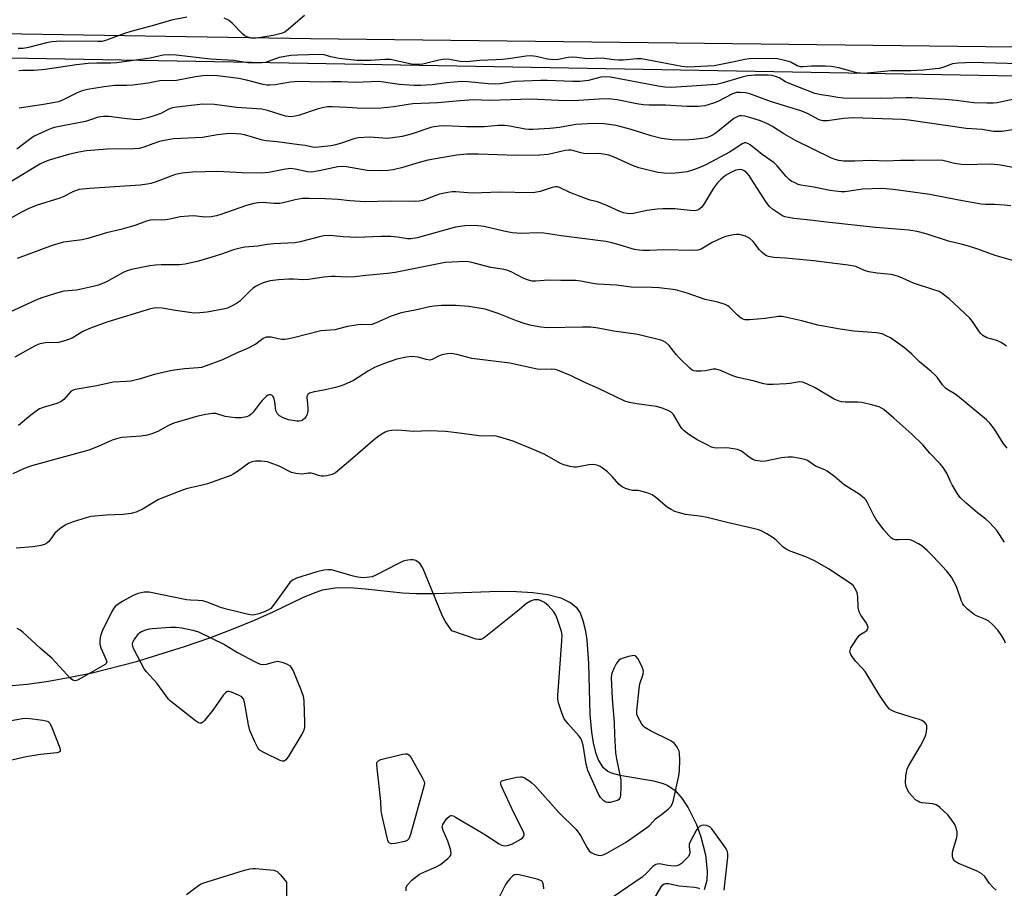
# Model space of a CAD drawing. Units: inches. Extents: x 1189768 to 1195768, y 513458 to 517459.
# Drawn here: x 1190635 to 1190937, y 516700 to 516967 of the extents above; entities that cross this region are included whole.
import ezdxf

# ---------------------------------------------------------------- set-up
doc = ezdxf.new("R2010")
doc.units = ezdxf.units.IN
doc.header["$MEASUREMENT"] = 0
for name, color, linetype in [('HYDRO-Water Body', 4, 'Continuous'), ('NTRL-Trees', 3, 'Continuous'), ('TRANS-Road', 130, 'Continuous'), ('Undefined', 1, 'Continuous')]:
    doc.layers.add(name, color=color, linetype=linetype)

msp = doc.modelspace()

# ---------------------------------------------------------------- linework, layer by layer
at = {"layer": 'HYDRO-Water Body'}
msp.add_lwpolyline([(1190632.98, 516762.67), (1190637.72, 516763.12), (1190644.24, 516764), (1190650.91, 516765.17), (1190657.68, 516766.59), (1190671.24, 516770.04), (1190685.99, 516774.6), (1190693.68, 516777.29), (1190700.86, 516780.02), (1190707.39, 516782.72), (1190713.15, 516785.3), (1190722.23, 516789.65), (1190725.46, 516791.03), (1190728.31, 516792.01), (1190732.17, 516792.62), (1190736.65, 516792.67), (1190741.48, 516792.34), (1190752.75, 516791.12), (1190756.99, 516790.85), (1190762.89, 516790.9), (1190782.36, 516791.56), (1190787.71, 516791.51), (1190792.76, 516791.21), (1190797.35, 516790.59), (1190801.29, 516789.56), (1190804.44, 516788.05), (1190806, 516786.73), (1190807.21, 516784.96), (1190808.12, 516782.64), (1190808.79, 516779.84), (1190809.26, 516776.66), (1190809.77, 516769.42), (1190810.27, 516753.77), (1190810.72, 516748.32), (1190811.22, 516745.03), (1190811.92, 516742.11), (1190812.88, 516739.65), (1190814.13, 516737.71), (1190815.71, 516736.38), (1190816.74, 516735.92), (1190819.45, 516735.19), (1190829.74, 516733.46), (1190832.74, 516732.65), (1190833.95, 516732.13), (1190836.25, 516730.51), (1190838.4, 516728.13), (1190840.37, 516725.18), (1190842.89, 516720), (1190844.24, 516716.28), (1190845.65, 516710.73), (1190846.23, 516705.69), (1190846.1, 516702.88), (1190845.27, 516700.01)], dxfattribs=at)
at = {"layer": 'NTRL-Trees'}
msp.add_polyline3d([(1191206.38, 516441.24, 0), (1191095.37, 516459.08, 0), (1191000.23, 516425.39, 0), (1190774.26, 516445.21, 0), (1190578.03, 516508.64, 0), (1190415.49, 516580, 0), (1190328.27, 516647.39, 0), (1190258.9, 516742.53, 0), (1190092.39, 516772.27, 0), (1190013.11, 516815.88, 0), (1190003.39, 516843.31, 0), (1189845.53, 516910.43, 0), (1189811.88, 516898, 0), (1189771.12, 516891.01, 0), (1189768.15, 516887.58, 0), (1189768.16, 517013.38, 0), (1189955.34, 516978.28, 0), (1190174.83, 516963.4, 0), (1191135.31, 516946.15, 0), (1191262.06, 516914.3, 0)], dxfattribs=at)
at = {"layer": 'TRANS-Road'}
msp.add_lwpolyline([(1191260.44, 516917.18), (1191116.63, 516946.18), (1191111.73, 516946.97), (1191106.82, 516947.74), (1191101.91, 516948.49), (1191096.99, 516949.21), (1191092.08, 516949.91), (1191087.16, 516950.58), (1191082.23, 516951.23), (1191077.31, 516951.86), (1191072.37, 516952.47), (1191067.44, 516953.05), (1191062.51, 516953.61), (1191057.57, 516954.15), (1191052.63, 516954.65), (1191047.68, 516955.14), (1191042.74, 516955.61), (1191037.79, 516956.05), (1191032.84, 516956.47), (1191027.89, 516956.86), (1191022.93, 516957.23), (1191017.98, 516957.58), (1190724.52, 516961), (1190560.19, 516963.7)], dxfattribs=at)
at = {"layer": 'Undefined'}
for points, elevation in [([(1190686.71, 516967.65), (1190681.95, 516966.73), (1190676.08, 516964.98), (1190669.48, 516963.31), (1190667.55, 516962.68), (1190662.05, 516960.64), (1190660.65, 516960.24), (1190659.38, 516960.15), (1190647.97, 516960.27), (1190645.33, 516960.1), (1190643.67, 516959.8), (1190638.12, 516958.36), (1190636.47, 516958.06), (1190634.94, 516958.01)], 220), ([(1190722.7, 516968.14), (1190717.89, 516963.94), (1190716.74, 516963.09), (1190715.57, 516962.61), (1190713.15, 516962.07), (1190709.35, 516961.39), (1190707.88, 516961.21), (1190706.46, 516961.25), (1190705.39, 516961.48), (1190704.46, 516961.92), (1190703.8, 516962.42), (1190700.54, 516965.79), (1190699.45, 516966.73), (1190698.17, 516967.36)], 220), ([(1190941.87, 516953.35), (1190934.55, 516953.59), (1190930.82, 516953.6), (1190927.86, 516953.77), (1190923.13, 516953.58), (1190921.39, 516953.35), (1190918.42, 516952.19), (1190917.27, 516951.93), (1190916.09, 516951.78), (1190912.53, 516951.42), (1190908.67, 516951.16), (1190902.51, 516951.23), (1190894.33, 516950.4), (1190893.19, 516950.45), (1190892.06, 516950.6), (1190886.56, 516952.07), (1190884.19, 516952.48), (1190882.48, 516952.6), (1190880.14, 516952.64), (1190878.13, 516952.59), (1190875.59, 516952.4), (1190874.77, 516952.45), (1190873.83, 516952.76), (1190871.81, 516953.81), (1190870.4, 516954.27), (1190867.78, 516954.89), (1190865.75, 516955.03), (1190859.05, 516954.91), (1190857.73, 516954.72), (1190853.94, 516953.86), (1190848.37, 516952.77), (1190840.28, 516952.37), (1190838.43, 516952.53), (1190827.65, 516954.59), (1190825.93, 516954.85), (1190824.64, 516954.85), (1190820.49, 516954.49), (1190819.01, 516954.43), (1190817.64, 516954.54), (1190813.78, 516955.06), (1190809.38, 516954.89), (1190806.19, 516955.33), (1190805.03, 516955.41), (1190803.55, 516955.29), (1190800.57, 516954.65), (1190799.16, 516954.55), (1190797.24, 516954.81), (1190793.72, 516955.62), (1190792.1, 516955.8), (1190790.7, 516955.73), (1190786.04, 516954.99), (1190783.44, 516954.69), (1190781.36, 516954.53), (1190776.51, 516954.39), (1190772.38, 516953.92), (1190770.43, 516954.03), (1190767.21, 516954.72), (1190765.81, 516954.76), (1190763.93, 516954.47), (1190759.03, 516953.22), (1190757.59, 516953.09), (1190756.46, 516953.15), (1190755.59, 516953.29), (1190748.96, 516954.67), (1190747.37, 516954.7), (1190742.97, 516954.38), (1190740.37, 516954.35), (1190738.91, 516954.41), (1190735.1, 516954.75), (1190733.37, 516954.98), (1190730.81, 516955.45), (1190728.74, 516956.07), (1190727.44, 516956.2), (1190720.68, 516956.05), (1190718.52, 516955.88), (1190715.01, 516955.27), (1190710.76, 516953.79), (1190709.64, 516953.65), (1190707.36, 516953.6), (1190705.37, 516953.69), (1190700.94, 516954.41), (1190693.93, 516954.82), (1190683.42, 516956.04), (1190680.97, 516956.15), (1190679.43, 516955.98), (1190675.46, 516955.11), (1190665.25, 516953.65), (1190663.42, 516953.55), (1190659.09, 516953.58), (1190656.44, 516953.45), (1190652.81, 516953.05), (1190643.25, 516951.59), (1190639.9, 516951.31), (1190636.31, 516951.3), (1190635.19, 516951.19)], 218), ([(1190940.29, 516942.55), (1190935.08, 516941.43), (1190933.92, 516941.32), (1190931.92, 516941.29), (1190927.9, 516941.35), (1190922.51, 516942.05), (1190919.12, 516942.37), (1190908.95, 516942.94), (1190907.19, 516942.95), (1190899.24, 516942.68), (1190888, 516942.86), (1190886.27, 516943.06), (1190883.29, 516943.57), (1190881.13, 516943.82), (1190879.19, 516944.25), (1190871.16, 516947.39), (1190870.2, 516947.87), (1190868.27, 516949), (1190867.49, 516949.35), (1190866.09, 516949.75), (1190864.92, 516949.85), (1190860.77, 516949.87), (1190858.55, 516949.64), (1190856.88, 516949.24), (1190850.72, 516947.38), (1190849.1, 516947.03), (1190835.22, 516946.13), (1190833.21, 516946.23), (1190831.2, 516946.48), (1190816.52, 516949.21), (1190815.09, 516949.37), (1190813.55, 516949.23), (1190809.82, 516948.27), (1190807.18, 516947.9), (1190804.86, 516947.88), (1190797.18, 516948.23), (1190795.24, 516948.23), (1190787.24, 516947.91), (1190785.9, 516947.75), (1190782.78, 516947.2), (1190781.22, 516947.07), (1190779.07, 516947.2), (1190772.89, 516947.83), (1190771.01, 516947.89), (1190766.27, 516947.52), (1190761.87, 516946.94), (1190758.32, 516946.72), (1190756.33, 516946.71), (1190751.74, 516947.01), (1190746.94, 516947.77), (1190745.55, 516947.89), (1190738.37, 516947.57), (1190733.95, 516947.79), (1190731.13, 516947.79), (1190727.84, 516947.68), (1190720.9, 516947.92), (1190718.47, 516947.74), (1190713.79, 516946.94), (1190712.06, 516946.8), (1190711.21, 516946.85), (1190710.12, 516947.04), (1190704.93, 516948.38), (1190702.65, 516948.83), (1190696.11, 516949.69), (1190693.03, 516949.75), (1190691.63, 516949.64), (1190689.38, 516949.32), (1190683.48, 516948.28), (1190678.36, 516948.08), (1190674.86, 516947.4), (1190670.1, 516946.81), (1190668.33, 516946.69), (1190664.65, 516946.72), (1190661.29, 516946.34), (1190656.18, 516945.44), (1190654.57, 516945.05), (1190653.07, 516944.45), (1190648.58, 516942.18), (1190647.29, 516941.73), (1190646.2, 516941.45), (1190642.75, 516940.85), (1190635.29, 516939.73)], 216), ([(1190940.99, 516933.33), (1190936.65, 516932.64), (1190935, 516932.54), (1190933.94, 516932.62), (1190930.49, 516933.16), (1190925.56, 516933.51), (1190907.97, 516936.07), (1190906, 516936.29), (1190890.95, 516936.77), (1190888.05, 516936.62), (1190883.12, 516935.87), (1190881.67, 516935.88), (1190880.83, 516936.06), (1190880.33, 516936.25), (1190877.15, 516938.03), (1190875.24, 516938.79), (1190865.63, 516941.81), (1190862.06, 516943.17), (1190859.31, 516944.13), (1190857.94, 516944.43), (1190856.3, 516944.59), (1190855.17, 516944.52), (1190853.95, 516944.17), (1190849.48, 516941.79), (1190848.18, 516941.24), (1190845.44, 516940.51), (1190843.39, 516940.28), (1190840.1, 516940.22), (1190833.44, 516940.71), (1190828.38, 516940.67), (1190826.59, 516940.73), (1190824.58, 516941.06), (1190818.57, 516942.31), (1190815.93, 516942.57), (1190813.04, 516942.55), (1190805.22, 516942.02), (1190800.49, 516942.13), (1190792.23, 516942.54), (1190779.58, 516942.11), (1190774.64, 516942.28), (1190770.36, 516942.03), (1190763.64, 516941.38), (1190755.94, 516941.09), (1190754.48, 516940.91), (1190750.13, 516940.15), (1190746.3, 516939.79), (1190740.53, 516939.62), (1190735.73, 516940), (1190731.26, 516940.17), (1190729.78, 516940.14), (1190728.63, 516939.95), (1190726.63, 516939.47), (1190721.26, 516937.65), (1190719.86, 516937.27), (1190718.75, 516937.11), (1190717.7, 516937.16), (1190716.93, 516937.3), (1190711.37, 516938.99), (1190709.66, 516939.4), (1190701.88, 516939.95), (1190695.18, 516940.86), (1190691.63, 516940.97), (1190683.64, 516940.08), (1190682.28, 516939.84), (1190681.2, 516939.44), (1190678.67, 516938.16), (1190677.01, 516937.5), (1190675.03, 516936.85), (1190672.49, 516936.28), (1190671.69, 516936.21), (1190670.3, 516936.27), (1190667.49, 516936.56), (1190662.79, 516937.19), (1190661.08, 516937.24), (1190659.46, 516936.96), (1190656.84, 516936.03), (1190655.58, 516935.68), (1190646.54, 516933.91), (1190645.42, 516933.58), (1190644.35, 516933.16), (1190639.88, 516931.13), (1190638.44, 516930.16), (1190634.52, 516927.13)], 214), ([(1190941.02, 516921.33), (1190936.09, 516922.25), (1190933.23, 516922.53), (1190924.89, 516922.35), (1190921.99, 516922.79), (1190918.48, 516923.67), (1190916.86, 516923.84), (1190909.65, 516923.67), (1190905.46, 516923.68), (1190901.1, 516923.52), (1190896.36, 516923.69), (1190891.49, 516923.45), (1190887.96, 516923.49), (1190886.52, 516923.65), (1190885.44, 516923.97), (1190884.36, 516924.43), (1190873.28, 516929.87), (1190869.73, 516931.9), (1190866.27, 516934.13), (1190864.45, 516935.06), (1190862.56, 516935.86), (1190859.24, 516936.93), (1190857.83, 516937.29), (1190856.67, 516937.41), (1190856.11, 516937.37), (1190855.59, 516937.22), (1190854.38, 516936.59), (1190848.99, 516932.17), (1190848.03, 516931.56), (1190847, 516931.06), (1190845.93, 516930.69), (1190844.56, 516930.44), (1190842.04, 516930.13), (1190839.45, 516929.96), (1190835.48, 516930.01), (1190832.16, 516930.42), (1190829.06, 516931.22), (1190822.94, 516933.21), (1190818.3, 516934.41), (1190814.66, 516934.91), (1190811.31, 516935.04), (1190805.88, 516934.72), (1190800.95, 516933.85), (1190797.91, 516933.47), (1190792.73, 516933.2), (1190791.54, 516933.21), (1190790.43, 516933.34), (1190785.72, 516934.27), (1190784.09, 516934.44), (1190782.17, 516934.41), (1190777.79, 516934.04), (1190774.49, 516933.97), (1190772.39, 516934), (1190765.81, 516934.3), (1190764.05, 516934.25), (1190761.77, 516933.88), (1190755.48, 516931.72), (1190752.65, 516931.08), (1190749.77, 516930.64), (1190748.07, 516930.49), (1190742.81, 516930.85), (1190739.24, 516930.67), (1190737.91, 516930.35), (1190734.06, 516928.96), (1190732.25, 516928.46), (1190730.89, 516928.23), (1190726.02, 516927.71), (1190725.25, 516927.76), (1190722.94, 516928.27), (1190721.16, 516928.53), (1190714.32, 516929.39), (1190711, 516929.68), (1190709.87, 516929.95), (1190704.35, 516931.58), (1190703.23, 516931.77), (1190701.83, 516931.88), (1190699.85, 516931.97), (1190698.69, 516931.92), (1190696.05, 516931.6), (1190691.45, 516930.74), (1190682.6, 516930.29), (1190680.38, 516929.96), (1190678.32, 516929.51), (1190676.22, 516928.83), (1190673.51, 516927.76), (1190672.04, 516927.38), (1190670.3, 516927.26), (1190662.25, 516927.13), (1190655.94, 516926.61), (1190653.58, 516926.24), (1190650.42, 516925.57), (1190644.42, 516923.8), (1190643.11, 516923.27), (1190641.65, 516922.53), (1190631.65, 516916.49)], 212), ([(1190939.28, 516909.8), (1190937.23, 516910.01), (1190934.27, 516910.23), (1190931.54, 516910.22), (1190930.21, 516910.33), (1190923.32, 516911.48), (1190914.49, 516913.27), (1190906.99, 516914.24), (1190903.21, 516914.84), (1190899.98, 516915.1), (1190896.79, 516915.05), (1190893.81, 516914.87), (1190889.83, 516914.25), (1190888.44, 516914.12), (1190887.32, 516914.1), (1190883.83, 516914.54), (1190878.87, 516915.51), (1190874.95, 516916.16), (1190874.14, 516916.38), (1190873.13, 516916.8), (1190872.16, 516917.3), (1190871.48, 516917.74), (1190870.46, 516918.75), (1190867.65, 516922.08), (1190866.69, 516923.02), (1190863.08, 516925.56), (1190859.36, 516928.5), (1190858.64, 516928.95), (1190858.15, 516929.12), (1190857.64, 516929.11), (1190856.92, 516928.81), (1190854.32, 516927.03), (1190853.04, 516926.26), (1190845.74, 516922.36), (1190843.65, 516921.4), (1190842, 516920.78), (1190840.08, 516920.25), (1190837.54, 516919.88), (1190835.28, 516919.68), (1190833, 516919.77), (1190831.03, 516919.97), (1190825.23, 516921.45), (1190823.31, 516922.16), (1190817.7, 516924.73), (1190816.06, 516925.28), (1190814.4, 516925.62), (1190813.01, 516925.81), (1190809.53, 516925.78), (1190808.42, 516925.85), (1190807.44, 516926.06), (1190805.33, 516926.68), (1190804.52, 516926.82), (1190803.69, 516926.84), (1190802.64, 516926.73), (1190797.46, 516925.57), (1190794.94, 516925.32), (1190787.69, 516925.19), (1190776.08, 516925.63), (1190772.49, 516925.63), (1190769.31, 516925.29), (1190760.54, 516923.75), (1190757.88, 516923.09), (1190752.48, 516921.4), (1190749.97, 516920.88), (1190748.29, 516920.62), (1190745.68, 516920.56), (1190741.91, 516920.64), (1190735.63, 516921.73), (1190733.99, 516921.9), (1190732.96, 516921.79), (1190727.21, 516920.52), (1190724.93, 516920.16), (1190723.62, 516920.25), (1190719.9, 516921.06), (1190718.56, 516921.19), (1190716.93, 516921.05), (1190711.82, 516920.01), (1190709.57, 516919.82), (1190703.62, 516919.88), (1190696.17, 516920.28), (1190688.39, 516920.12), (1190685.22, 516919.82), (1190683.2, 516919.39), (1190682.1, 516919.04), (1190677.31, 516917.19), (1190675.62, 516916.64), (1190674.51, 516916.4), (1190672.33, 516916.16), (1190656.87, 516915.08), (1190653.68, 516914.75), (1190651.89, 516914.18), (1190648.79, 516912.59), (1190647.72, 516912.13), (1190640.51, 516909.86), (1190638.08, 516908.88), (1190636.01, 516907.88), (1190627.8, 516903.2)], 210), ([(1190941.62, 516892.46), (1190934.52, 516894.57), (1190929.19, 516896.5), (1190926.68, 516897.31), (1190924.42, 516897.95), (1190920.18, 516898.92), (1190913.29, 516901.24), (1190910.56, 516901.9), (1190908.02, 516902.3), (1190897.8, 516903.19), (1190882.79, 516904.76), (1190876.89, 516905.54), (1190872.78, 516905.93), (1190871.12, 516906.19), (1190870.05, 516906.44), (1190869.29, 516906.77), (1190868.08, 516907.51), (1190866.21, 516908.81), (1190865.35, 516909.54), (1190864.27, 516910.96), (1190859.73, 516918.09), (1190859.05, 516919.06), (1190858.33, 516919.9), (1190857.56, 516920.56), (1190856.92, 516920.88), (1190856.37, 516920.95), (1190855.02, 516920.69), (1190853.47, 516920.06), (1190851.82, 516919.07), (1190850.34, 516917.87), (1190849.38, 516916.87), (1190848.14, 516915.24), (1190845.35, 516910.64), (1190844.51, 516909.42), (1190843.68, 516908.67), (1190843.2, 516908.44), (1190842.44, 516908.28), (1190841, 516908.32), (1190836.27, 516908.86), (1190832.63, 516908.88), (1190830.91, 516908.74), (1190827.7, 516908.33), (1190823.59, 516907.43), (1190822.52, 516907.34), (1190821.68, 516907.41), (1190820.54, 516907.65), (1190819.42, 516908), (1190815.67, 516909.8), (1190814.37, 516910.34), (1190812.53, 516910.99), (1190810.28, 516911.56), (1190808.91, 516912.01), (1190804.07, 516913.89), (1190800.89, 516915.43), (1190800.34, 516915.59), (1190799.69, 516915.63), (1190798.64, 516915.42), (1190795.03, 516914.2), (1190793.39, 516913.91), (1190792.01, 516913.77), (1190782.55, 516914.01), (1190777.14, 516913.73), (1190774.56, 516913.71), (1190772.83, 516913.78), (1190769.17, 516914.12), (1190768.05, 516914.1), (1190766.65, 516913.88), (1190764.14, 516913.32), (1190763.05, 516912.98), (1190759.04, 516911.45), (1190757.92, 516911.19), (1190756.74, 516911.07), (1190749.12, 516911.25), (1190741.3, 516910.99), (1190736.64, 516911.33), (1190733.06, 516911.69), (1190729.05, 516911.95), (1190724.17, 516912.07), (1190722.16, 516912.02), (1190719.88, 516911.68), (1190716.59, 516910.78), (1190715.19, 516910.53), (1190713.44, 516910.47), (1190709.88, 516910.77), (1190708.69, 516910.71), (1190707.24, 516910.47), (1190704.96, 516909.86), (1190697.13, 516907.11), (1190695.8, 516906.76), (1190694.15, 516906.45), (1190692.18, 516906.33), (1190688.85, 516906.68), (1190687.15, 516906.66), (1190684.61, 516906.41), (1190681.43, 516905.68), (1190680.27, 516905.49), (1190678.83, 516905.39), (1190676.51, 516905.48), (1190675.48, 516905.39), (1190674.35, 516905.06), (1190670.72, 516903.73), (1190666.43, 516902.58), (1190662, 516901.54), (1190656.3, 516899.74), (1190654.59, 516899.39), (1190648.85, 516898.61), (1190645.38, 516897.65), (1190634.65, 516893.64)], 208), ([(1190937.91, 516866.73), (1190936.32, 516867.89), (1190935.04, 516868.47), (1190931.91, 516869.34), (1190930.74, 516869.99), (1190930.14, 516870.58), (1190929.59, 516871.25), (1190927.58, 516874.28), (1190926.67, 516875.36), (1190920.34, 516881.3), (1190918.28, 516882.95), (1190917.27, 516883.47), (1190915.41, 516884.17), (1190909.46, 516886.07), (1190906.11, 516887.65), (1190904.8, 516888.14), (1190903.46, 516888.52), (1190902.61, 516888.68), (1190898.34, 516889.11), (1190895.76, 516889.52), (1190894.44, 516889.95), (1190891.75, 516891.13), (1190889.45, 516891.62), (1190878.83, 516892.95), (1190870.24, 516893.77), (1190866.68, 516893.93), (1190864.96, 516894.22), (1190864.18, 516894.55), (1190863.06, 516895.45), (1190862.27, 516896.31), (1190860.26, 516898.8), (1190859.12, 516899.88), (1190857.92, 516900.5), (1190856.86, 516900.84), (1190856.05, 516901.01), (1190855.23, 516901.02), (1190854.12, 516900.85), (1190851.9, 516900.35), (1190850.82, 516900.01), (1190847.75, 516898.53), (1190844.36, 516896.47), (1190843.32, 516896.15), (1190841.84, 516896.09), (1190832.89, 516896.3), (1190828.54, 516896.09), (1190826.47, 516896.09), (1190825.3, 516896.17), (1190823.96, 516896.43), (1190818.49, 516898.06), (1190816.55, 516898.56), (1190815.13, 516898.82), (1190801.39, 516900.6), (1190796.16, 516901.4), (1190794.12, 516901.49), (1190789.26, 516901.33), (1190786.46, 516901.55), (1190783.9, 516902.04), (1190777.87, 516903.43), (1190774.97, 516903.79), (1190771.86, 516903.69), (1190769.08, 516903.23), (1190757.33, 516899.96), (1190755.38, 516899.62), (1190754.3, 516899.65), (1190751.24, 516900.21), (1190749.22, 516900.4), (1190746.3, 516900.41), (1190738.67, 516900.11), (1190734.61, 516900.32), (1190730.55, 516900.66), (1190728.72, 516900.6), (1190727.34, 516900.32), (1190721.43, 516898.74), (1190719.79, 516898.4), (1190713.3, 516898.13), (1190711.33, 516897.91), (1190708.44, 516897.45), (1190704.5, 516897.1), (1190703.39, 516896.93), (1190701.01, 516896.26), (1190697.32, 516894.94), (1190695.35, 516894.32), (1190690.2, 516892.83), (1190686.21, 516891.86), (1190684.45, 516891.7), (1190678.85, 516891.69), (1190677.07, 516891.6), (1190675.31, 516891.34), (1190669.75, 516890.23), (1190668.39, 516889.83), (1190667.14, 516889.33), (1190662, 516886.51), (1190659.59, 516885.48), (1190657.92, 516885), (1190654.24, 516884.19), (1190652.85, 516883.96), (1190648.95, 516883.59), (1190647.81, 516883.33), (1190646.12, 516882.81), (1190642.19, 516881.55), (1190640.39, 516880.86), (1190632.25, 516877.06)], 206), ([(1190938.13, 516835.49), (1190936.95, 516837.03), (1190934.31, 516841.32), (1190932.83, 516843.14), (1190931.82, 516844.2), (1190922.94, 516851.47), (1190921.93, 516852.18), (1190919.96, 516853.35), (1190919.28, 516853.85), (1190918.34, 516854.86), (1190916.66, 516857.21), (1190915.92, 516858.08), (1190914.87, 516859.02), (1190911.26, 516861.93), (1190908.94, 516864.25), (1190906.71, 516866.19), (1190905.3, 516867.27), (1190902.36, 516869.28), (1190901.11, 516869.96), (1190899.82, 516870.51), (1190898.12, 516870.83), (1190891.13, 516871.37), (1190887.01, 516871.93), (1190880.07, 516873.17), (1190875.25, 516874.47), (1190870.63, 516875.54), (1190869.19, 516875.8), (1190868.09, 516875.81), (1190864.02, 516875.19), (1190861.59, 516875.05), (1190859.22, 516874.81), (1190857.88, 516874.87), (1190856.93, 516875.16), (1190856.24, 516875.6), (1190855.39, 516876.34), (1190852.96, 516878.76), (1190852.51, 516879.09), (1190851.73, 516879.48), (1190849.48, 516880.22), (1190845.6, 516881.06), (1190840.01, 516882.97), (1190836.46, 516884), (1190831.47, 516884.64), (1190829.21, 516884.75), (1190822.92, 516884.87), (1190818.35, 516885.41), (1190812.56, 516885.77), (1190811.13, 516885.98), (1190807.44, 516886.73), (1190805.9, 516886.92), (1190801.29, 516886.91), (1190797.56, 516887.03), (1190793.64, 516886.7), (1190792.54, 516886.71), (1190791.4, 516886.98), (1190789.99, 516887.49), (1190786.06, 516889.51), (1190784.73, 516890.05), (1190783.36, 516890.34), (1190779.83, 516890.89), (1190774.08, 516892.4), (1190773, 516892.6), (1190772.19, 516892.67), (1190767.86, 516892.56), (1190765.89, 516892.41), (1190750.52, 516889.33), (1190748.18, 516889.05), (1190741.53, 516888.46), (1190738.18, 516888.01), (1190735.59, 516887.93), (1190732.16, 516888.11), (1190731, 516888.11), (1190728.63, 516887.88), (1190723.94, 516887.15), (1190722.32, 516887.13), (1190719.38, 516887.31), (1190717.93, 516887.29), (1190714.74, 516887.13), (1190712.19, 516886.76), (1190711.1, 516886.49), (1190710.04, 516886.12), (1190708.74, 516885.59), (1190707.76, 516885.09), (1190707.06, 516884.57), (1190705.98, 516883.6), (1190702.84, 516880.48), (1190701.9, 516879.85), (1190700.16, 516878.9), (1190699.13, 516878.44), (1190698.29, 516878.2), (1190692.86, 516877.19), (1190690.64, 516876.93), (1190688.95, 516876.89), (1190683.25, 516877.65), (1190679.11, 516878.44), (1190677.21, 516878.46), (1190675.58, 516878.22), (1190662.15, 516874.06), (1190657.15, 516872.25), (1190654.76, 516871.23), (1190651.55, 516869.21), (1190649.63, 516868.48), (1190647.36, 516867.89), (1190643.34, 516867.79), (1190642.17, 516867.6), (1190641.33, 516867.33), (1190640.01, 516866.73), (1190637.26, 516865.26), (1190633.99, 516863.33)], 204), ([(1190937.38, 516806.66), (1190934.95, 516810.2), (1190932.85, 516812.53), (1190931.6, 516813.7), (1190929.08, 516815.67), (1190925.48, 516818.71), (1190923.77, 516820.32), (1190922.95, 516821.48), (1190921.32, 516824.18), (1190920.66, 516825.44), (1190919.62, 516827.76), (1190918.54, 516829.49), (1190917.62, 516830.61), (1190914.41, 516833.95), (1190912.27, 516836.43), (1190908.96, 516839.77), (1190903.39, 516844.71), (1190900.33, 516847.28), (1190899.63, 516847.75), (1190898.9, 516848.11), (1190896.98, 516848.69), (1190893.61, 516849.45), (1190892.49, 516849.53), (1190888.54, 516849.55), (1190887.42, 516849.65), (1190886.61, 516849.83), (1190885.08, 516850.52), (1190879.33, 516853.94), (1190876.75, 516855.24), (1190875.43, 516855.72), (1190874.37, 516855.76), (1190871.6, 516855.27), (1190870.45, 516855.15), (1190866.4, 516855.01), (1190864.68, 516855.03), (1190863.54, 516855.23), (1190860.25, 516856.13), (1190855.6, 516857.09), (1190854.11, 516857.63), (1190850.26, 516859.23), (1190848.87, 516859.65), (1190848.08, 516859.67), (1190845.68, 516859.21), (1190844.25, 516859.06), (1190842.85, 516859.03), (1190842.06, 516859.18), (1190841.57, 516859.43), (1190840.9, 516859.96), (1190837.69, 516863.06), (1190836.7, 516864.16), (1190834.51, 516867), (1190833.53, 516867.89), (1190832.84, 516868.27), (1190832.02, 516868.56), (1190826.61, 516869.94), (1190824.92, 516870.28), (1190817.6, 516871.33), (1190812.76, 516872.31), (1190810.57, 516872.56), (1190807.97, 516872.62), (1190797.24, 516872.36), (1190795.21, 516872.56), (1190792.3, 516873.1), (1190790.37, 516873.63), (1190787.73, 516874.54), (1190782.17, 516876.75), (1190778.1, 516878.06), (1190773.1, 516878.88), (1190769.11, 516879.25), (1190764.78, 516879.19), (1190762.46, 516878.99), (1190761.05, 516878.78), (1190756.69, 516877.81), (1190753.41, 516877.2), (1190752.05, 516876.83), (1190749.35, 516875.92), (1190744.74, 516873.87), (1190743.4, 516873.42), (1190742.46, 516873.3), (1190739.89, 516873.34), (1190738.46, 516873.23), (1190735.9, 516872.8), (1190733.19, 516872.03), (1190732.12, 516871.8), (1190727.72, 516871.48), (1190719.36, 516869.26), (1190717.47, 516868.85), (1190716.65, 516868.76), (1190715.78, 516868.8), (1190714.63, 516868.99), (1190712.56, 516869.5), (1190711.78, 516869.55), (1190711.01, 516869.47), (1190710.05, 516869.07), (1190707.78, 516867.33), (1190705.3, 516866.02), (1190702.07, 516864.71), (1190697.57, 516862.6), (1190692.59, 516860.7), (1190691.19, 516860.24), (1190690.1, 516860.06), (1190685.99, 516859.77), (1190682.22, 516859.28), (1190677.11, 516858.18), (1190672.09, 516856.65), (1190669.49, 516856.02), (1190668.05, 516855.86), (1190664.13, 516855.74), (1190659.11, 516854.58), (1190652.42, 516853.45), (1190651.64, 516853.19), (1190650.96, 516852.73), (1190648.95, 516850.41), (1190648.13, 516849.75), (1190646.81, 516849.21), (1190642.62, 516847.93), (1190641.54, 516847.49), (1190640.78, 516847.06), (1190638.89, 516845.61), (1190635.1, 516842.38)], 202), ([(1190937.61, 516775.61), (1190937.21, 516776.68), (1190936.32, 516778.2), (1190935.26, 516779.62), (1190933.62, 516781.36), (1190932.53, 516782.35), (1190931.32, 516783.05), (1190928.77, 516784.06), (1190928.05, 516784.45), (1190926.05, 516786.05), (1190924.85, 516787.23), (1190924.54, 516787.7), (1190924.18, 516788.5), (1190922.6, 516792.99), (1190921.13, 516795.88), (1190919.69, 516797.71), (1190915.51, 516802.22), (1190913.6, 516804.09), (1190912.02, 516805.47), (1190911.03, 516806.09), (1190909.2, 516807), (1190908.39, 516807.32), (1190907.57, 516807.48), (1190904.99, 516807.32), (1190903.92, 516807.35), (1190903.18, 516807.54), (1190902.72, 516807.83), (1190901.89, 516808.62), (1190900.34, 516810.42), (1190897.99, 516813.62), (1190897.17, 516815.05), (1190895.26, 516818.87), (1190894.8, 516819.6), (1190894.43, 516820.04), (1190892.81, 516821.3), (1190888.15, 516824.22), (1190885.37, 516826.7), (1190882.98, 516828.44), (1190882.22, 516828.83), (1190879.41, 516829.91), (1190876.91, 516831.63), (1190876.12, 516831.94), (1190874.7, 516832.27), (1190872.4, 516832.68), (1190870.99, 516832.71), (1190869.03, 516832.46), (1190864.11, 516831.42), (1190863.25, 516831.37), (1190862.4, 516831.44), (1190861.01, 516831.7), (1190860.24, 516832), (1190859.08, 516832.73), (1190856.69, 516834.51), (1190855.5, 516835.02), (1190852.98, 516835.46), (1190851.82, 516835.51), (1190849.14, 516835.46), (1190848.32, 516835.56), (1190847.52, 516835.8), (1190845.94, 516836.54), (1190843.09, 516838.05), (1190840.61, 516839.69), (1190839.18, 516840.74), (1190838.56, 516841.35), (1190838.05, 516842.06), (1190835.84, 516845.74), (1190835.16, 516846.45), (1190834.27, 516847), (1190832.36, 516847.76), (1190830.67, 516848.27), (1190824.66, 516849.04), (1190822.34, 516849.49), (1190820.94, 516849.89), (1190812.86, 516853.74), (1190808.72, 516855.61), (1190804.27, 516857.78), (1190800.34, 516859.36), (1190799.55, 516859.55), (1190798.52, 516859.64), (1190795.23, 516859.56), (1190794.09, 516859.67), (1190785.68, 516861.53), (1190774.08, 516863), (1190769.44, 516864.23), (1190767.76, 516864.51), (1190766.59, 516864.43), (1190764.85, 516864.05), (1190763.83, 516863.65), (1190761.92, 516862.68), (1190761.15, 516862.5), (1190760.06, 516862.63), (1190757.58, 516863.37), (1190755.69, 516863.55), (1190753.99, 516863.42), (1190751.07, 516862.78), (1190746.98, 516861.36), (1190744.2, 516860.19), (1190742.39, 516859.15), (1190737.74, 516856.19), (1190734.76, 516854.84), (1190733.65, 516854.44), (1190732.27, 516854.08), (1190728.63, 516853.25), (1190725.66, 516852.72), (1190724.33, 516852.29), (1190723.73, 516851.88), (1190723.47, 516851.32), (1190723.45, 516850.89), (1190723.67, 516849.1), (1190723.76, 516847.62), (1190723.74, 516846.74), (1190723.59, 516845.91), (1190723.24, 516845.21), (1190722.75, 516844.6), (1190722.18, 516844.09), (1190721.74, 516843.88), (1190721.25, 516843.78), (1190720.43, 516843.79), (1190717.87, 516844.19), (1190716.25, 516844.72), (1190715.04, 516845.39), (1190714.47, 516845.98), (1190713.98, 516846.98), (1190713.82, 516847.79), (1190713.68, 516849.64), (1190713.33, 516851), (1190713.07, 516851.42), (1190712.72, 516851.68), (1190712.3, 516851.82), (1190711.86, 516851.82), (1190711.41, 516851.62), (1190710.98, 516851.3), (1190709.76, 516850.06), (1190708.8, 516848.93), (1190706.99, 516846.51), (1190706.4, 516845.86), (1190705.74, 516845.38), (1190705.01, 516845.07), (1190703.37, 516844.77), (1190701.46, 516844.73), (1190698.38, 516845.22), (1190695.61, 516846.11), (1190694.51, 516846.12), (1190692.54, 516845.83), (1190690, 516845.31), (1190682.69, 516843.1), (1190681.1, 516842.4), (1190677.78, 516840.6), (1190675.95, 516839.87), (1190674.62, 516839.44), (1190672.71, 516839.15), (1190666.76, 516838.68), (1190665.13, 516838.37), (1190663.81, 516837.9), (1190659.53, 516835.95), (1190656.62, 516834.86), (1190639.5, 516830.12), (1190638.2, 516829.72), (1190636.62, 516829.11), (1190633.32, 516827.62)], 200), ([(1190934.8, 516699.86), (1190933.84, 516700.7), (1190932.77, 516701.95), (1190931.29, 516704.09), (1190930.44, 516704.86), (1190928.92, 516705.71), (1190923.02, 516708.21), (1190922.12, 516708.77), (1190921.66, 516709.28), (1190921.47, 516709.78), (1190921.39, 516710.34), (1190921.42, 516711.51), (1190921.69, 516712.64), (1190922.73, 516716.01), (1190922.86, 516716.85), (1190922.81, 516717.68), (1190922.51, 516719.03), (1190922.07, 516720.05), (1190921, 516721.7), (1190919.95, 516723.04), (1190917.55, 516725.26), (1190916.86, 516725.79), (1190916.36, 516726.07), (1190915.35, 516726.33), (1190912.03, 516726.7), (1190911.24, 516726.9), (1190910.76, 516727.14), (1190910.1, 516727.64), (1190908.89, 516728.84), (1190908.14, 516729.7), (1190907.67, 516730.41), (1190907.15, 516731.73), (1190906.96, 516732.85), (1190907.14, 516734.93), (1190907.53, 516736.97), (1190907.96, 516737.92), (1190911.61, 516744.14), (1190912.78, 516746.49), (1190913.21, 516747.57), (1190913.43, 516748.43), (1190913.58, 516749.58), (1190913.5, 516750.39), (1190913.31, 516750.82), (1190912.87, 516751.38), (1190912, 516751.95), (1190911.24, 516752.25), (1190908.44, 516753.02), (1190903.91, 516754.51), (1190902.82, 516754.95), (1190902.12, 516755.42), (1190901.19, 516756.52), (1190899, 516759.66), (1190894.58, 516766.99), (1190893.86, 516767.89), (1190891.67, 516770.13), (1190890.83, 516771.27), (1190890.25, 516772.22), (1190889.98, 516772.94), (1190889.99, 516773.43), (1190890.27, 516774.17), (1190891.02, 516775.42), (1190892.17, 516777.16), (1190892.88, 516778.06), (1190893.3, 516778.43), (1190894.53, 516779.09), (1190895.11, 516779.51), (1190895.48, 516780.04), (1190895.52, 516780.43), (1190895.36, 516781.08), (1190895.02, 516781.75), (1190893.29, 516784.21), (1190892.74, 516785.24), (1190892.48, 516786.63), (1190892.37, 516790.01), (1190892.22, 516791.08), (1190891.92, 516791.83), (1190891.5, 516792.54), (1190891.02, 516793.2), (1190890.41, 516793.79), (1190883.63, 516798.33), (1190879.12, 516800.87), (1190876.49, 516802.11), (1190871.68, 516803.89), (1190870.44, 516804.48), (1190869.42, 516805.23), (1190867.32, 516807.24), (1190866.44, 516807.97), (1190864.51, 516809.17), (1190862.76, 516810.11), (1190861.96, 516810.41), (1190860.3, 516810.85), (1190852.31, 516812.69), (1190846.19, 516814.18), (1190843.84, 516814.65), (1190839.59, 516815.15), (1190837.67, 516815.58), (1190836.33, 516815.99), (1190835.12, 516816.61), (1190833.98, 516817.35), (1190830.5, 516820.37), (1190829.34, 516821.17), (1190827.78, 516821.77), (1190825.89, 516822.31), (1190825.05, 516822.44), (1190823.3, 516822.5), (1190822.48, 516822.66), (1190821.17, 516823.13), (1190820.17, 516823.61), (1190819.71, 516823.91), (1190819.1, 516824.46), (1190817.07, 516826.8), (1190815.59, 516828.2), (1190814.03, 516829.44), (1190813.4, 516829.81), (1190812.63, 516830.14), (1190811.83, 516830.38), (1190811.01, 516830.47), (1190809.9, 516830.33), (1190806.19, 516829.62), (1190805.33, 516829.6), (1190804.2, 516829.8), (1190802.24, 516830.32), (1190801.18, 516830.73), (1190796.39, 516833.49), (1190793.34, 516834.89), (1190786.73, 516837.58), (1190782.64, 516838.88), (1190781.54, 516839.16), (1190780.73, 516839.28), (1190777.39, 516839.18), (1190776.21, 516839.23), (1190769.45, 516840.18), (1190766, 516840.59), (1190761.11, 516840.74), (1190756.12, 516840.53), (1190752.59, 516840.89), (1190751.14, 516840.95), (1190749.41, 516840.9), (1190748.3, 516840.68), (1190747.51, 516840.34), (1190746.24, 516839.64), (1190744.43, 516838.34), (1190736.88, 516831.75), (1190732.29, 516827.94), (1190731.27, 516827.37), (1190729.56, 516826.97), (1190728.69, 516826.86), (1190727.82, 516826.88), (1190726.99, 516827.11), (1190725.61, 516827.63), (1190724.78, 516827.82), (1190723.96, 516827.79), (1190722.03, 516827.44), (1190720.14, 516827.64), (1190718.81, 516828.01), (1190714.97, 516829.92), (1190711.37, 516831.23), (1190710.53, 516831.4), (1190709.4, 516831.47), (1190707.7, 516831.44), (1190706.61, 516831.3), (1190705.71, 516830.9), (1190702.16, 516828.26), (1190700.92, 516827.47), (1190700.17, 516827.11), (1190693.01, 516824.53), (1190691.38, 516824.07), (1190686.46, 516822.95), (1190683.97, 516822.09), (1190678.01, 516819.69), (1190673.32, 516816.83), (1190671.19, 516815.86), (1190669.57, 516815.46), (1190667.13, 516815.12), (1190662.01, 516814.88), (1190657.28, 516814.48), (1190655.84, 516814.14), (1190651.87, 516812.91), (1190649.66, 516812.09), (1190647.77, 516810.76), (1190646.24, 516809.43), (1190645.02, 516807.68), (1190644.32, 516806.87), (1190643.73, 516806.34), (1190643.04, 516805.93), (1190641.91, 516805.61), (1190639.55, 516805.21), (1190634.31, 516804.75)], 198), ([(1190753.92, 516699.68), (1190753.95, 516700.78), (1190754.28, 516701.49), (1190755.7, 516702.91), (1190757.05, 516704.07), (1190757.99, 516704.77), (1190759.31, 516705.43), (1190763.14, 516707.03), (1190764.44, 516707.72), (1190766.73, 516709.61), (1190767.32, 516710.22), (1190767.62, 516710.65), (1190767.75, 516711.37), (1190767.52, 516712.43), (1190766.65, 516714.89), (1190765.26, 516718.17), (1190764.99, 516719.24), (1190765.14, 516719.98), (1190765.55, 516720.69), (1190766.41, 516721.83), (1190767.16, 516722.56), (1190767.57, 516722.75), (1190767.8, 516722.76), (1190768.28, 516722.65), (1190769.03, 516722.29), (1190777.71, 516717.2), (1190782.41, 516714.13), (1190783.16, 516713.72), (1190783.69, 516713.54), (1190784.15, 516713.5), (1190784.94, 516713.59), (1190786.51, 516714.1), (1190789.04, 516715.57), (1190789.69, 516716.05), (1190790, 516716.41), (1190790.09, 516716.61), (1190790.09, 516717.06), (1190789.84, 516717.81), (1190787.02, 516723.38), (1190783.08, 516731.98), (1190782.91, 516732.48), (1190782.87, 516732.92), (1190782.92, 516733.1), (1190783.2, 516733.37), (1190783.63, 516733.56), (1190784.7, 516733.85), (1190787.86, 516734.53), (1190788.98, 516734.68), (1190789.52, 516734.65), (1190790.24, 516734.38), (1190791.85, 516733.32), (1190792.49, 516732.79), (1190793.34, 516731.94), (1190800.73, 516723.66), (1190806.03, 516718.48), (1190807.39, 516716.66), (1190809.36, 516712.85), (1190809.97, 516711.94), (1190810.6, 516711.42), (1190811.64, 516710.95), (1190812.73, 516710.61), (1190813.54, 516710.53), (1190814.34, 516710.75), (1190815.39, 516711.27), (1190821.12, 516714.48), (1190822.83, 516715.58), (1190828.02, 516719.28), (1190828.66, 516719.87), (1190830.36, 516721.74), (1190832.65, 516723.36), (1190834.2, 516724.71), (1190835.01, 516725.54), (1190835.46, 516726.26), (1190835.75, 516727.08), (1190837.51, 516734.99), (1190837.7, 516736.45), (1190837.77, 516739.94), (1190837.74, 516741.68), (1190837.6, 516742.51), (1190837.03, 516743.75), (1190836.22, 516744.85), (1190835.81, 516745.22), (1190835.09, 516745.67), (1190828.83, 516748.77), (1190827.1, 516749.81), (1190826.67, 516750.17), (1190826.14, 516750.81), (1190824.9, 516753), (1190824.64, 516753.77), (1190824.58, 516754.91), (1190825.3, 516761.69), (1190825.57, 516763.13), (1190826.58, 516766.15), (1190826.67, 516766.96), (1190826.58, 516767.49), (1190826.29, 516768.28), (1190824.99, 516770.85), (1190824.36, 516771.64), (1190824.17, 516771.76), (1190823.71, 516771.85), (1190822.09, 516771.54), (1190820.4, 516771.04), (1190819.61, 516770.72), (1190819.15, 516770.43), (1190818.78, 516770.04), (1190818.32, 516769.33), (1190817.64, 516768.04), (1190816.96, 516766.45), (1190816.84, 516765.9), (1190816.79, 516765.05), (1190817.06, 516758.69), (1190817.72, 516751.25), (1190817.83, 516747.5), (1190818.12, 516741.97), (1190818.36, 516740.21), (1190819.68, 516733.77), (1190819.76, 516731.72), (1190819.63, 516728.82), (1190819.44, 516728.07), (1190819.14, 516727.7), (1190818.7, 516727.43), (1190817.92, 516727.15), (1190816.5, 516726.81), (1190815.68, 516726.76), (1190815.17, 516726.89), (1190814.47, 516727.33), (1190813.45, 516728.34), (1190812.83, 516729.33), (1190809.63, 516736.6), (1190809.37, 516737.43), (1190809.13, 516738.56), (1190808.17, 516744.31), (1190807.71, 516745.95), (1190807.45, 516746.44), (1190806.94, 516747.14), (1190803.43, 516751.03), (1190802.38, 516752.4), (1190801.69, 516753.99), (1190800.59, 516757.32), (1190800.39, 516758.45), (1190800.4, 516759.63), (1190801.68, 516776.3), (1190801.73, 516778.07), (1190801.52, 516779.22), (1190800.33, 516782.87), (1190799.8, 516784.24), (1190799.21, 516785.24), (1190797.42, 516787.21), (1190796.29, 516788.14), (1190795.26, 516788.66), (1190794.46, 516788.92), (1190793.92, 516788.98), (1190793.12, 516788.91), (1190792.02, 516788.58), (1190790.78, 516787.83), (1190788.01, 516785.46), (1190778.34, 516777.7), (1190777.64, 516777.19), (1190776.92, 516776.81), (1190776.15, 516776.73), (1190775.35, 516776.9), (1190767.92, 516779.48), (1190765.89, 516782.42), (1190765.02, 516783.96), (1190759.63, 516797.26), (1190758.89, 516798.83), (1190758.17, 516799.95), (1190757.61, 516800.54), (1190756.89, 516801), (1190756.1, 516801.23), (1190755.29, 516801.24), (1190754.45, 516801.14), (1190752.96, 516800.75), (1190751.36, 516800), (1190744.57, 516796.49), (1190743.51, 516796.04), (1190742.7, 516795.85), (1190740.76, 516795.73), (1190739.09, 516795.84), (1190737.68, 516796.18), (1190731.79, 516797.9), (1190730.95, 516798.09), (1190730.11, 516798.16), (1190728.72, 516798.01), (1190726.51, 516797.54), (1190720.33, 516795.58), (1190719.04, 516795), (1190718.21, 516794.26), (1190713.49, 516787.64), (1190712.4, 516786.33), (1190711.72, 516785.85), (1190710.67, 516785.37), (1190708.76, 516784.65), (1190707.42, 516784.32), (1190706.66, 516784.27), (1190705.53, 516784.42), (1190698.46, 516786.17), (1190696.79, 516786.7), (1190692.93, 516788.21), (1190691.54, 516788.6), (1190690.16, 516788.74), (1190687.79, 516788.83), (1190686.62, 516788.98), (1190675.16, 516791.31), (1190673.63, 516791.33), (1190671.78, 516790.91), (1190670.47, 516790.33), (1190666.89, 516788.44), (1190665.52, 516787.55), (1190664.75, 516786.9), (1190664.29, 516786.36), (1190663.69, 516785.37), (1190660.76, 516779.31), (1190660.32, 516778.23), (1190660.1, 516777.39), (1190659.98, 516776.25), (1190660.01, 516775.39), (1190660.34, 516774.23), (1190661.98, 516770.58), (1190662.11, 516769.87), (1190661.98, 516769.46), (1190661.65, 516769.11), (1190660.96, 516768.65), (1190654.45, 516764.97), (1190653.15, 516764.31), (1190652.39, 516764.13), (1190651.71, 516764.3), (1190651.05, 516764.8), (1190645.44, 516770.97), (1190641.69, 516774.12), (1190636.5, 516778.92), (1190635.59, 516779.59), (1190634.65, 516780.16)], 196), ([(1190632.82, 516751.91), (1190636.25, 516752.56), (1190637.69, 516752.67), (1190642.57, 516752.03), (1190643.4, 516751.87), (1190644.15, 516751.6), (1190644.71, 516751.07), (1190645.33, 516749.78), (1190647.72, 516743.59), (1190647.89, 516742.85), (1190647.82, 516742.46), (1190647.52, 516742.23), (1190646.8, 516742.04), (1190641.83, 516741.5), (1190637.41, 516740.76), (1190627.57, 516738.56)], 196), ([(1190851.43, 516699.93), (1190852.48, 516710), (1190852.51, 516710.88), (1190852.39, 516711.73), (1190852.06, 516712.52), (1190851.44, 516713.49), (1190847.63, 516718.67), (1190847.02, 516719.26), (1190846.53, 516719.56), (1190846, 516719.76), (1190845.22, 516719.85), (1190844.47, 516719.71), (1190843.84, 516719.39), (1190843.29, 516718.92), (1190842.78, 516718.23), (1190841.25, 516715.34), (1190840.71, 516714.02), (1190840.63, 516713.26), (1190840.92, 516711.54), (1190840.8, 516710.79), (1190840.36, 516710.13), (1190839.8, 516709.51), (1190838.33, 516708.11), (1190837.67, 516707.61), (1190836.94, 516707.31), (1190836.12, 516707.27), (1190834.09, 516707.5), (1190831.62, 516707.93), (1190830.91, 516707.91), (1190830.46, 516707.78), (1190829.58, 516707.16), (1190827.4, 516704.86), (1190826.31, 516703.89), (1190817.53, 516697.97)], 196), ([(1190686.58, 516698.52), (1190689.86, 516701.05), (1190690.84, 516701.7), (1190691.62, 516702.08), (1190704.31, 516705.98), (1190706, 516706.44), (1190706.87, 516706.55), (1190707.75, 516706.54), (1190713.35, 516705.97), (1190713.9, 516705.83), (1190714.38, 516705.58), (1190715.4, 516704.61), (1190717.24, 516702.33), (1190717.19, 516697.65)], 196), ([(1190796.07, 516700.26), (1190796.01, 516701.37), (1190795.82, 516702.14), (1190795.58, 516702.56), (1190795.39, 516702.72), (1190794.93, 516702.97), (1190794.11, 516703.24), (1190788.52, 516704.56), (1190787.68, 516704.65), (1190787.16, 516704.59), (1190786.52, 516704.21), (1190785.75, 516703.45), (1190784.85, 516702.37), (1190784.37, 516701.65), (1190782.4, 516697.74)], 196), ([(1190829.47, 516696.29), (1190832.12, 516700.86), (1190832.62, 516701.5), (1190833.02, 516701.8), (1190833.5, 516701.92), (1190834.33, 516701.9), (1190837.64, 516701.18), (1190842.31, 516700.85), (1190843.38, 516700.62), (1190843.82, 516700.35)], 196)]:
    msp.add_lwpolyline(points, dxfattribs=dict(at, elevation=elevation))
at = {"layer": 'Undefined', "elevation": 196}
for points in [[(1190710.28, 516769.1), (1190711.12, 516769.18), (1190713.55, 516769.92), (1190714.62, 516770.09), (1190715.42, 516769.96), (1190716.2, 516769.71), (1190717.48, 516769.17), (1190718.17, 516768.75), (1190718.71, 516768.14), (1190719.24, 516767.11), (1190721.77, 516761.09), (1190722.34, 516759.43), (1190722.51, 516758), (1190722.76, 516751.27), (1190722.76, 516750.12), (1190722.65, 516749.28), (1190722.33, 516748.48), (1190721.9, 516747.7), (1190717.69, 516740.79), (1190717.04, 516739.87), (1190716.47, 516739.45), (1190716.02, 516739.44), (1190715.26, 516739.69), (1190710.45, 516742.05), (1190709.18, 516742.77), (1190708.75, 516743.13), (1190708.41, 516743.57), (1190707.49, 516745.38), (1190706.01, 516748.89), (1190705.62, 516750.6), (1190704.38, 516757.56), (1190704.01, 516758.6), (1190703.49, 516759.17), (1190702.5, 516759.73), (1190700.35, 516760.64), (1190699.57, 516760.84), (1190699.1, 516760.82), (1190698.89, 516760.72), (1190698.49, 516760.41), (1190697.95, 516759.77), (1190694.68, 516755.12), (1190692.1, 516751.94), (1190691.53, 516751.37), (1190691.13, 516751.12), (1190690.71, 516751.08), (1190690.26, 516751.24), (1190689.34, 516751.86), (1190682.55, 516757.12), (1190681.65, 516757.88), (1190681.05, 516758.52), (1190677.49, 516763.33), (1190674.27, 516766.86), (1190673.56, 516767.8), (1190670.43, 516773.84), (1190670.11, 516774.63), (1190669.98, 516775.41), (1190670.1, 516775.91), (1190670.48, 516776.66), (1190671.87, 516778.54), (1190672.29, 516778.92), (1190672.76, 516779.21), (1190674.08, 516779.74), (1190675.19, 516780.04), (1190676.06, 516780.16), (1190681.62, 516780.51), (1190683.37, 516780.54), (1190685.11, 516780.32), (1190688.56, 516779.68), (1190690.21, 516779.1), (1190698.19, 516775.27), (1190702.22, 516772.77), (1190707.61, 516769.94), (1190709.18, 516769.25)], [(1190749.47, 516714.13), (1190748.8, 516714.28), (1190748.51, 516714.61), (1190748.3, 516715.08), (1190746.42, 516723.13), (1190746.26, 516724.28), (1190746.18, 516727.05), (1190744.98, 516737.26), (1190744.9, 516738.4), (1190744.94, 516738.91), (1190745.1, 516739.34), (1190745.25, 516739.5), (1190746.18, 516739.94), (1190752.84, 516741.57), (1190753.67, 516741.7), (1190754.18, 516741.69), (1190754.41, 516741.62), (1190754.8, 516741.34), (1190755.3, 516740.69), (1190758.87, 516734.49), (1190759.45, 516733.19), (1190759.52, 516732.65), (1190759.47, 516732.1), (1190755.25, 516716.98), (1190754.75, 516715.68), (1190754.24, 516715.12), (1190753.49, 516714.82), (1190750.58, 516714.24)]]:
    msp.add_lwpolyline(points, close=True, dxfattribs=at)

doc.saveas('drawing.dxf')
